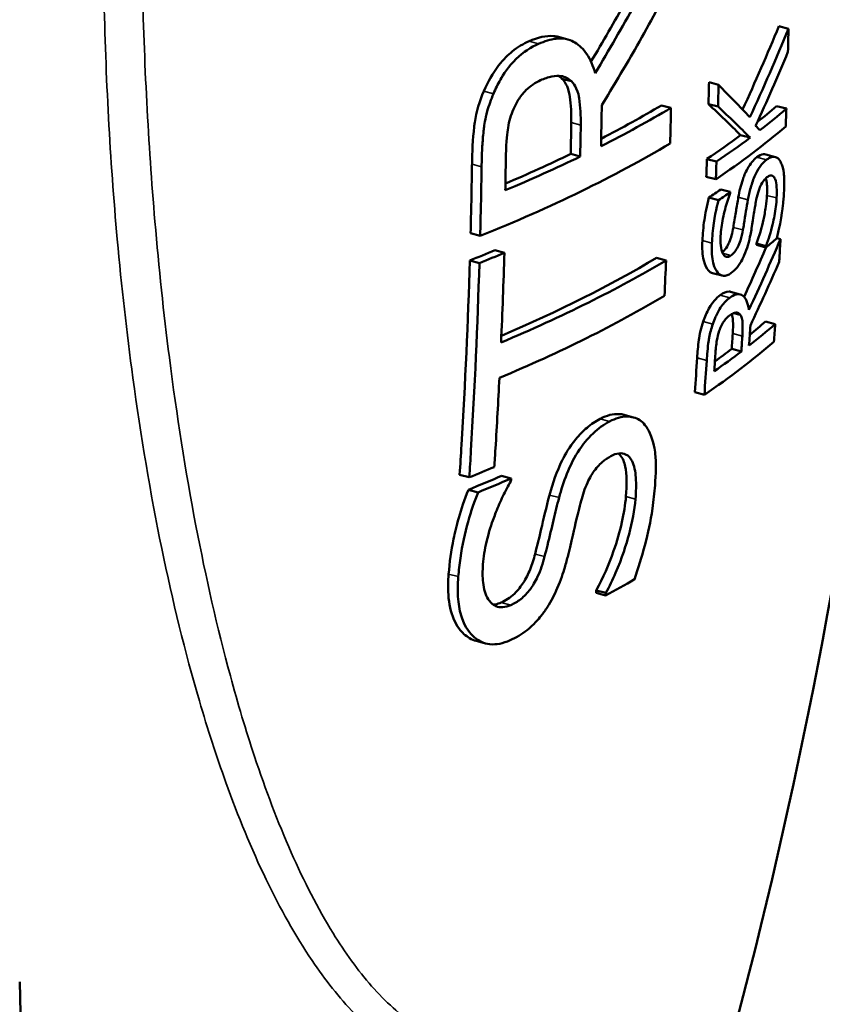
# Model space of a CAD drawing. Units: millimetres. Extents: x 0 to 4752, y 0 to 3360.
# Drawn here: x 4190 to 4326, y 767 to 934 of the extents above; entities that cross this region are included whole.
import ezdxf

# ---------------------------------------------------------------- set-up
doc = ezdxf.new("R2010")
doc.units = ezdxf.units.MM
doc.header["$LTSCALE"] = 8
doc.layers.add('Sichtbar (ISO)', color=7, linetype='Continuous', lineweight=50)
doc.layers.add('Sichtbar schmal (ISO)', color=7, linetype='Continuous', lineweight=35)

msp = doc.modelspace()

# ---------------------------------------------------------------- linework, layer by layer
at = {"layer": 'Sichtbar (ISO)'}
for p, q in [((4320.45, 932.31), (4318.81, 932.75)), ((4283.07, 930.48), (4281.46, 930.91)), ((4283.65, 923.4), (4282.05, 923.83)), ((4308.59, 922.79), (4306.98, 923.23)), ((4300.53, 918.89), (4298.92, 919.33)), ((4308.51, 919.11), (4306.89, 919.54)), ((4320.08, 918.78), (4318.44, 919.22)), ((4313.94, 913.86), (4312.31, 914.3)), ((4285.15, 910.66), (4283.55, 911.09)), ((4318.23, 910.57), (4316.6, 911.01)), ((4308.24, 909.81), (4306.63, 910.24)), ((4308.14, 906.8), (4306.52, 907.23)), ((4310.59, 904.66), (4308.97, 905.09)), ((4308.59, 903.26), (4306.97, 903.7)), ((4268.2, 897.21), (4266.58, 897.65)), ((4316.64, 895.49), (4315.01, 895.93)), ((4319.09, 896.68), (4318.49, 896.84)), ((4272.31, 894.35), (4270.69, 894.79)), ((4316.63, 895.27), (4315, 895.71)), ((4268.07, 892.61), (4266.45, 893.05)), ((4299.71, 893.07), (4298.1, 893.5)), ((4309.2, 890.48), (4307.58, 890.91)), ((4312.27, 887.31), (4310.64, 887.75)), ((4312.28, 883.85), (4311.19, 884.14)), ((4318.19, 882.27), (4316.55, 882.71)), ((4312.46, 877.63), (4310.82, 878.07)), ((4306.19, 870.31), (4304.57, 870.74)), ((4294.21, 866.47), (4292.6, 866.9)), ((4266.36, 856.32), (4264.72, 856.76)), ((4273.45, 856.12), (4271.82, 856.56)), ((4267.84, 853.77), (4266.21, 854.21)), ((4289.45, 836.29), (4287.84, 836.73)), ((4289.5, 836.73), (4287.88, 837.16)), ((4269.13, 828.18), (4267.5, 828.61)), ((4191.73, 710.97), (4190.18, 770.82))]:
    msp.add_line(p, q, dxfattribs=at)
for centre, major_axis, start_param, end_param in [((4093.52, 969.29), (248.47, 6.43), 5.605858, 5.675396), ((4093.89, 954.88), (247.54, 6.41), 5.808248, 5.838555), ((4093.52, 969.29), (-250.48, -6.48), 2.45403, 2.533452), ((4093.89, 954.88), (-249.55, -6.46), 2.654569, 2.695277), ((4093.97, 951.82), (249.32, 6.45), 5.735564, 5.837059), ((4093.89, 954.88), (247.54, 6.41), 5.736313, 5.783089), ((4093.67, 963.17), (250.11, 6.47), 5.474606, 5.675109), ((4093.89, 954.88), (-249.55, -6.46), 2.593876, 2.640271), ((4093.52, 969.29), (248.47, 6.43), 5.506433, 5.572974), ((4093.52, 969.29), (-250.48, -6.48), 2.356452, 2.43185), ((4094.07, 947.81), (247, 6.39), 5.741327, 5.75751), ((4094.07, 947.81), (-249.01, -6.44), 2.598847, 2.614898), ((4094.45, 933.06), (247.7, 6.41), 5.815086, 5.832245), ((4093.79, 958.5), (247.8, 6.41), 5.47313, 5.497253), ((4093.79, 958.5), (-249.8, -6.46), 2.332818, 2.356744), ((4094.19, 943.06), (-248.61, -6.43), 2.356102, 2.533779), ((4094.19, 943.06), (246.61, 6.38), 5.506319, 5.675728), ((4094.35, 936.94), (248.07, 6.42), 5.497399, 5.675468), ((4094.85, 917.61), (244.06, 6.32), 5.816134, 5.841555), ((4094.85, 917.61), (-246.07, -6.37), 2.657085, 2.698221), ((4094.93, 914.55), (245.71, 6.36), 5.737096, 5.840119), ((4094.85, 917.61), (-246.07, -6.37), 2.607111, 2.64566), ((4094.85, 917.61), (244.06, 6.32), 5.764063, 5.788546), ((4094.75, 921.49), (246.5, 6.38), 5.47229, 5.496543), ((4094.84, 918.17), (244.12, 6.32), 5.480464, 5.513284), ((4094.84, 918.17), (-246.13, -6.37), 2.340115, 2.372662), ((4095.6, 888.66), (242.29, 6.27), 5.629691, 5.664135)]:
    msp.add_ellipse(centre, major_axis=major_axis, ratio=0.389291, start_param=start_param, end_param=end_param, dxfattribs=at)
for points, knots in [([(4291.1, 696.68), (4304.51, 735.34), (4316.02, 776.93), (4333.3, 864.34), (4339.04, 910.13), (4343.58, 1003.17), (4342.36, 1050.38), (4333.02, 1143.06), (4324.91, 1188.5), (4307.53, 1257.44), (4300.07, 1282.4), (4291.83, 1306.37)], [6.7893939, 6.7893939, 6.7893939, 6.7893939, 6.8475594, 6.8475594, 6.9057249, 6.9057249, 6.9638904, 6.9638904, 7.0220559, 7.0220559, 7.0567206, 7.0567206, 7.0567206, 7.0567206]), ([(4286.98, 926.74), (4289.01, 930.14), (4290.95, 933.51), (4294.61, 940.08), (4296.4, 943.38), (4298.16, 946.75)], [38.956516, 38.956516, 38.956516, 38.956516, 40.158913, 40.158913, 41.327692, 41.327692, 41.327692, 41.327692]), ([(4300.02, 946.82), (4298.18, 943.28), (4296.31, 939.81), (4292.28, 932.6), (4290.04, 928.72), (4287.69, 924.81)], [122.746138, 122.746138, 122.746138, 122.746138, 123.97369, 123.97369, 125.352341, 125.352341, 125.352341, 125.352341]), ([(4288.8, 919.34), (4290.74, 922.51), (4292.6, 925.65), (4296.53, 932.5), (4298.66, 936.34), (4300.74, 940.25)], [38.983605, 38.983605, 38.983605, 38.983605, 40.116203, 40.116203, 41.481599, 41.481599, 41.481599, 41.481599]), ([(4276.48, 930.18), (4277.95, 930.84), (4279.38, 931.19), (4280.89, 931.04), (4281.15, 931), (4281.46, 930.91)], [0, 0, 0, 0, 0.6493737, 0.6493737, 0.7426312, 0.7426312, 0.7426312, 0.7426312]), ([(4287.69, 924.81), (4287.34, 926.01), (4286.88, 927.09), (4285.71, 928.85), (4285.03, 929.52), (4283.7, 930.31), (4282.69, 930.79), (4280.12, 930.52), (4279.11, 930.2), (4278.09, 929.75)], [-3.477197, -3.477197, -3.477197, -3.477197, -2.313897, -2.313897, -1.202815, -1.202815, -0.45066, -0.45066, 0, 0, 0, 0]), ([(4268.83, 921.74), (4269.5, 923.33), (4270.33, 924.78), (4272.19, 927.19), (4272.95, 927.92), (4274.57, 929.21), (4275.54, 929.76), (4276.48, 930.18)], [0, 0, 0, 0, 0.517596, 0.517596, 0.961307, 0.961307, 1.562172, 1.562172, 1.562172, 1.562172]), ([(4278.09, 929.75), (4276.82, 929.18), (4275.51, 928.38), (4273.01, 925.93), (4272.1, 924.48), (4271.19, 922.92), (4270.8, 922.13), (4270.45, 921.3)], [-0.8056128, -0.8056128, -0.8056128, -0.8056128, -0.5478781, -0.5478781, -0.2686342, -0.2686342, 0, 0, 0, 0]), ([(4278.44, 923.58), (4279.07, 923.86), (4279.72, 924.09), (4280.96, 924.35), (4281.47, 924.36), (4282.58, 924.2), (4283.16, 923.9), (4283.65, 923.4)], [-0.7700813, -0.7700813, -0.7700813, -0.7700813, -0.5521023, -0.5521023, -0.3332437, -0.3332437, 0, 0, 0, 0]), ([(4273.84, 918.7), (4274.11, 919.32), (4274.42, 919.91), (4275.21, 921.09), (4275.62, 921.55), (4276.75, 922.66), (4277.59, 923.2), (4278.44, 923.58)], [-0.6751078, -0.6751078, -0.6751078, -0.6751078, -0.5354654, -0.5354654, -0.3744927, -0.3744927, 0, 0, 0, 0]), ([(4283.64, 916.4), (4283.66, 917.91), (4283.6, 919.42), (4283.34, 921.2), (4283.22, 921.89), (4282.69, 923.09), (4282.4, 923.51), (4282.05, 923.83)], [0, 0, 0, 0, 0.4958816, 0.4958816, 0.6464345, 0.6464345, 0.7599746, 0.7599746, 0.7599746, 0.7599746]), ([(4283.65, 923.4), (4283.99, 923.09), (4284.27, 922.69), (4284.81, 921.51), (4284.93, 920.81), (4285.2, 919.11), (4285.27, 917.54), (4285.24, 915.97)], [-0.6941044, -0.6941044, -0.6941044, -0.6941044, -0.6208064, -0.6208064, -0.5154485, -0.5154485, 0, 0, 0, 0]), ([(4266.82, 909.37), (4266.85, 911.35), (4266.94, 913.61), (4267.22, 915.93), (4267.25, 916.2), (4267.56, 918.23), (4268.09, 920), (4268.83, 921.74)], [0, 0, 0, 0, 0.655976, 0.655976, 0.734982, 0.734982, 1.309295, 1.309295, 1.309295, 1.309295]), ([(4270.45, 921.3), (4270.04, 920.33), (4269.69, 919.35), (4269.04, 917), (4268.9, 915.99), (4268.8, 915.17), (4268.77, 914.89), (4268.65, 913.77), (4268.59, 912.92), (4268.49, 911.04), (4268.46, 909.97), (4268.44, 908.93)], [-0.996109, -0.996109, -0.996109, -0.996109, -0.8701053, -0.8701053, -0.7008426, -0.7008426, -0.6106398, -0.6106398, -0.3434489, -0.3434489, 0, 0, 0, 0]), ([(4288.68, 912.41), (4288.69, 912.74), (4288.7, 913.07), (4288.74, 915.38), (4288.77, 917.37), (4288.8, 919.34)], [64.3280286, 64.3280286, 64.3280286, 64.3280286, 64.4328518, 64.4328518, 65.0628353, 65.0628353, 65.0628353, 65.0628353]), ([(4272.56, 910.95), (4272.6, 913.29), (4272.78, 914.71), (4273.11, 916.61), (4273.41, 917.67), (4273.84, 918.7)], [-0.5987097, -0.5987097, -0.5987097, -0.5987097, -0.3342136, -0.3342136, 0, 0, 0, 0]), ([(4283.55, 911.09), (4283.56, 911.72), (4283.57, 912.35), (4283.6, 914.12), (4283.62, 915.26), (4283.64, 916.4)], [63.4950387, 63.4950387, 63.4950387, 63.4950387, 63.694446, 63.694446, 64.0572074, 64.0572074, 64.0572074, 64.0572074]), ([(4285.24, 915.97), (4285.23, 914.75), (4285.21, 913.53), (4285.17, 911.76), (4285.16, 911.21), (4285.15, 910.66)], [212.7149153, 212.7149153, 212.7149153, 212.7149153, 213.1024398, 213.1024398, 213.2771788, 213.2771788, 213.2771788, 213.2771788]), ([(4272.46, 904.94), (4272.48, 906.24), (4272.51, 907.54), (4272.54, 909.54), (4272.55, 910.25), (4272.56, 910.95)], [62.0984584, 62.0984584, 62.0984584, 62.0984584, 62.5105939, 62.5105939, 62.7339134, 62.7339134, 62.7339134, 62.7339134]), ([(4315.06, 910.53), (4315.47, 910.85), (4315.85, 911.02), (4316.33, 911.05), (4316.46, 911.04), (4316.6, 911.01)], [0, 0, 0, 0, 0.2730513, 0.2730513, 0.3670388, 0.3670388, 0.3670388, 0.3670388]), ([(4266.58, 897.65), (4266.67, 901.28), (4266.75, 904.91), (4266.81, 908.8), (4266.81, 909.08), (4266.82, 909.37)], [60.501833, 60.501833, 60.501833, 60.501833, 61.649188, 61.649188, 61.73817, 61.73817, 61.73817, 61.73817]), ([(4311.94, 903.76), (4312.12, 904.75), (4312.36, 905.78), (4312.86, 907.24), (4313.12, 907.9), (4313.74, 909.02), (4313.99, 909.4), (4314.52, 910.05), (4314.79, 910.31), (4315.06, 910.53)], [0, 0, 0, 0, 0.3052321, 0.3052321, 0.469781, 0.469781, 0.5763626, 0.5763626, 0.6862168, 0.6862168, 0.6862168, 0.6862168]), ([(4316.69, 910.09), (4316.34, 909.81), (4315.98, 909.44), (4315.25, 908.43), (4314.98, 907.9), (4314.5, 906.86), (4314.25, 906.14), (4313.85, 904.71), (4313.69, 904.01), (4313.57, 903.33)], [-0.7125152, -0.7125152, -0.7125152, -0.7125152, -0.5833928, -0.5833928, -0.4451788, -0.4451788, -0.2116842, -0.2116842, 0, 0, 0, 0]), ([(4318.98, 909.98), (4318.77, 910.3), (4318.52, 910.49), (4318.01, 910.62), (4317.68, 910.64), (4317.07, 910.36), (4316.88, 910.24), (4316.69, 910.09)], [-0.8367192, -0.8367192, -0.8367192, -0.8367192, -0.4264955, -0.4264955, -0.1286217, -0.1286217, 0, 0, 0, 0]), ([(4319.7, 904.92), (4319.74, 905.86), (4319.75, 906.81), (4319.65, 907.87), (4319.56, 908.61), (4319.21, 909.57), (4319.1, 909.79), (4318.98, 909.98)], [-1.742081, -1.742081, -1.742081, -1.742081, -0.526206, -0.526206, -0.139351, -0.139351, 0, 0, 0, 0]), ([(4268.44, 908.93), (4268.44, 908.57), (4268.43, 908.21), (4268.37, 904.31), (4268.3, 900.76), (4268.2, 897.21)], [205.625157, 205.625157, 205.625157, 205.625157, 205.73988, 205.73988, 206.861741, 206.861741, 206.861741, 206.861741]), ([(4316.8, 907.15), (4316.98, 907.29), (4317.15, 907.39), (4317.47, 907.47), (4317.62, 907.46), (4317.94, 907.28), (4318.08, 907.06), (4318.32, 906.48), (4318.4, 905.99), (4318.47, 904.9), (4318.47, 904.27), (4318.44, 903.64)], [-0.7187624, -0.7187624, -0.7187624, -0.7187624, -0.6273913, -0.6273913, -0.5408913, -0.5408913, -0.4116142, -0.4116142, -0.2104682, -0.2104682, 0, 0, 0, 0]), ([(4314.92, 902.98), (4315.01, 903.5), (4315.13, 904.05), (4315.44, 905.09), (4315.59, 905.44), (4315.87, 906.05), (4316.06, 906.35), (4316.44, 906.82), (4316.62, 907), (4316.8, 907.15)], [-0.4271611, -0.4271611, -0.4271611, -0.4271611, -0.3396807, -0.3396807, -0.2526616, -0.2526616, -0.1202561, -0.1202561, 0, 0, 0, 0]), ([(4316.8, 904.08), (4316.84, 904.94), (4316.84, 905.81), (4316.7, 906.69), (4316.67, 906.86), (4316.63, 907)], [0, 0, 0, 0, 0.2854278, 0.2854278, 0.3668257, 0.3668257, 0.3668257, 0.3668257]), ([(4308.95, 897.18), (4308.99, 898.14), (4309.12, 899.13), (4309.54, 901.21), (4309.84, 902.27), (4310.24, 903.54), (4310.41, 904), (4310.58, 904.44)], [-0.6506453, -0.6506453, -0.6506453, -0.6506453, -0.4008846, -0.4008846, -0.1460209, -0.1460209, 0, 0, 0, 0]), ([(4315.01, 895.93), (4315.5, 897.23), (4315.9, 898.59), (4316.33, 900.55), (4316.49, 901.32), (4316.7, 902.83), (4316.77, 903.47), (4316.8, 904.08)], [0, 0, 0, 0, 0.4320865, 0.4320865, 0.6030867, 0.6030867, 0.7347212, 0.7347212, 0.7347212, 0.7347212]), ([(4318.48, 896.8), (4319.36, 900.49), (4319.53, 902.6), (4319.62, 903.61), (4319.67, 904.28), (4319.7, 904.92)], [-0.3233528, -0.3233528, -0.3233528, -0.3233528, -0.2156704, -0.2156704, 0, 0, 0, 0]), ([(4305.85, 896.41), (4305.91, 897.55), (4306.01, 898.72), (4306.34, 900.93), (4306.58, 902.24), (4306.97, 903.7)], [0, 0, 0, 0, 0.3773252, 0.3773252, 0.6959762, 0.6959762, 0.6959762, 0.6959762]), ([(4308.59, 903.26), (4308.26, 902.02), (4307.81, 900.09), (4307.53, 897.06), (4307.49, 896.51), (4307.47, 895.98)], [-0.9808414, -0.9808414, -0.9808414, -0.9808414, -0.1779857, -0.1779857, 0, 0, 0, 0]), ([(4311.1, 898.66), (4311.24, 899.48), (4311.39, 900.39), (4311.52, 901.21), (4311.54, 901.32), (4311.67, 902.14), (4311.81, 903), (4311.94, 903.76)], [0, 0, 0, 0, 0.2534679, 0.2534679, 0.255148, 0.255148, 0.2726428, 0.2726428, 0.2726428, 0.2726428]), ([(4313.57, 903.33), (4313.34, 902.06), (4313.15, 900.78), (4312.84, 898.89), (4312.78, 898.55), (4312.73, 898.23)], [-0.5909005, -0.5909005, -0.5909005, -0.5909005, -0.1015564, -0.1015564, 0, 0, 0, 0]), ([(4314.2, 898.49), (4314.55, 900.66), (4314.58, 900.94), (4314.81, 902.34), (4314.86, 902.66), (4314.92, 902.98)], [-0.4349588, -0.4349588, -0.4349588, -0.4349588, -0.0986814, -0.0986814, 0, 0, 0, 0]), ([(4318.44, 903.64), (4318.39, 902.68), (4318.26, 901.66), (4317.9, 899.74), (4317.65, 898.57), (4317.06, 896.65), (4316.86, 896.06), (4316.64, 895.49)], [-1.089787, -1.089787, -1.089787, -1.089787, -0.60443, -0.60443, -0.189893, -0.189893, 0, 0, 0, 0]), ([(4309.22, 894.45), (4309.43, 894.63), (4309.65, 894.86), (4310.11, 895.49), (4310.28, 895.85), (4310.55, 896.49), (4310.68, 896.88), (4310.92, 897.74), (4311.02, 898.21), (4311.1, 898.66)], [0.0305774, 0.0305774, 0.0305774, 0.0305774, 0.1632113, 0.1632113, 0.3223771, 0.3223771, 0.5393866, 0.5393866, 0.7855044, 0.7855044, 0.7855044, 0.7855044]), ([(4312.73, 898.23), (4312.63, 897.64), (4312.49, 897.04), (4312.17, 896.03), (4312.02, 895.67), (4311.71, 895.03), (4311.51, 894.73), (4311.1, 894.24), (4310.9, 894.05), (4310.69, 893.9)], [-0.4967274, -0.4967274, -0.4967274, -0.4967274, -0.3575223, -0.3575223, -0.254499, -0.254499, -0.1259322, -0.1259322, 0, 0, 0, 0]), ([(4312.96, 893.97), (4313.19, 894.49), (4313.39, 895.04), (4313.76, 896.32), (4313.91, 896.99), (4314.07, 897.77), (4314.14, 898.13), (4314.2, 898.49)], [-0.3480105, -0.3480105, -0.3480105, -0.3480105, -0.2413815, -0.2413815, -0.1108276, -0.1108276, 0, 0, 0, 0]), ([(4307.58, 890.91), (4307.31, 890.99), (4307.07, 891.15), (4306.6, 891.68), (4306.29, 892.18), (4305.97, 893.52), (4305.9, 894.02), (4305.82, 895.14), (4305.82, 895.77), (4305.85, 896.41)], [0.327341, 0.327341, 0.327341, 0.327341, 0.5228377, 0.5228377, 0.7544827, 0.7544827, 0.8701088, 0.8701088, 0.9966414, 0.9966414, 0.9966414, 0.9966414]), ([(4307.47, 895.98), (4307.44, 895.34), (4307.44, 894.71), (4307.52, 893.59), (4307.59, 893.08), (4307.91, 891.74), (4308.22, 891.25), (4308.75, 890.65), (4309.07, 890.46), (4309.83, 890.42), (4310.26, 890.58), (4310.7, 890.9)], [-0.9979409, -0.9979409, -0.9979409, -0.9979409, -0.8715527, -0.8715527, -0.7543074, -0.7543074, -0.523549, -0.523549, -0.2703534, -0.2703534, 0, 0, 0, 0]), ([(4310.69, 893.9), (4310.55, 893.8), (4310.42, 893.73), (4310.16, 893.65), (4310.05, 893.64), (4309.73, 893.7), (4309.56, 893.83), (4309.38, 894.1), (4309.35, 894.16), (4309.14, 894.59), (4309.03, 895.06), (4308.93, 896.09), (4308.92, 896.63), (4308.95, 897.18)], [-0.7337552, -0.7337552, -0.7337552, -0.7337552, -0.651067, -0.651067, -0.5723096, -0.5723096, -0.4310844, -0.4310844, -0.3918827, -0.3918827, -0.1845674, -0.1845674, 0, 0, 0, 0]), ([(4318.87, 892.8), (4318.88, 893.02), (4318.89, 893.24), (4318.97, 894.54), (4319.03, 895.61), (4319.09, 896.68)], [56.0194625, 56.0194625, 56.0194625, 56.0194625, 56.0895657, 56.0895657, 56.4253732, 56.4253732, 56.4253732, 56.4253732]), ([(4264.72, 856.76), (4264.83, 858.44), (4264.94, 860.12), (4265.67, 872.24), (4266.14, 882.67), (4266.45, 893.05)], [56.217206, 56.217206, 56.217206, 56.217206, 56.743301, 56.743301, 60.018202, 60.018202, 60.018202, 60.018202]), ([(4268.07, 892.61), (4267.76, 882.07), (4267.28, 871.48), (4266.55, 859.35), (4266.45, 857.84), (4266.36, 856.32)], [207.345477, 207.345477, 207.345477, 207.345477, 210.672017, 210.672017, 211.147356, 211.147356, 211.147356, 211.147356]), ([(4310.7, 890.9), (4311.04, 891.15), (4311.39, 891.46), (4312.09, 892.31), (4312.37, 892.78), (4312.71, 893.41), (4312.84, 893.68), (4312.96, 893.97)], [-0.3715466, -0.3715466, -0.3715466, -0.3715466, -0.2390985, -0.2390985, -0.0973045, -0.0973045, 0, 0, 0, 0]), ([(4308.88, 887.18), (4309.41, 887.57), (4309.92, 887.8), (4310.47, 887.78), (4310.56, 887.77), (4310.64, 887.75)], [0, 0, 0, 0, 0.3269436, 0.3269436, 0.392863, 0.392863, 0.392863, 0.392863]), ([(4313.74, 884.7), (4313.65, 885.28), (4313.52, 885.79), (4313.16, 886.61), (4312.94, 886.91), (4312.49, 887.25), (4312.14, 887.45), (4311.22, 887.2), (4310.87, 887.01), (4310.51, 886.75)], [-1.785453, -1.785453, -1.785453, -1.785453, -1.186147, -1.186147, -0.612616, -0.612616, -0.222589, -0.222589, 0, 0, 0, 0]), ([(4306, 882.71), (4306.27, 883.5), (4306.59, 884.24), (4307.31, 885.54), (4307.61, 885.94), (4308.19, 886.63), (4308.54, 886.94), (4308.88, 887.18)], [0, 0, 0, 0, 0.2521893, 0.2521893, 0.4875035, 0.4875035, 0.8229277, 0.8229277, 0.8229277, 0.8229277]), ([(4310.51, 886.75), (4310.26, 886.57), (4310.01, 886.36), (4309.53, 885.87), (4309.31, 885.61), (4308.65, 884.68), (4308.31, 883.98), (4307.92, 883.09), (4307.76, 882.69), (4307.62, 882.27)], [-0.4773895, -0.4773895, -0.4773895, -0.4773895, -0.3840069, -0.3840069, -0.300686, -0.300686, -0.1317936, -0.1317936, 0, 0, 0, 0]), ([(4310.45, 883.72), (4310.68, 883.89), (4310.91, 884.02), (4311.34, 884.2), (4311.52, 884.23), (4311.91, 884.2), (4312.11, 884.08), (4312.28, 883.85)], [-0.3895483, -0.3895483, -0.3895483, -0.3895483, -0.2815183, -0.2815183, -0.172395, -0.172395, 0, 0, 0, 0]), ([(4304.97, 876.53), (4305.03, 877.49), (4305.12, 878.58), (4305.31, 879.99), (4305.39, 880.48), (4305.66, 881.65), (4305.82, 882.18), (4306, 882.71)], [0, 0, 0, 0, 0.3226456, 0.3226456, 0.4522117, 0.4522117, 0.5627179, 0.5627179, 0.5627179, 0.5627179]), ([(4308.72, 881.13), (4308.83, 881.45), (4308.95, 881.76), (4309.26, 882.37), (4309.42, 882.61), (4309.84, 883.21), (4310.15, 883.51), (4310.45, 883.72)], [-0.3399429, -0.3399429, -0.3399429, -0.3399429, -0.2678736, -0.2678736, -0.1855484, -0.1855484, 0, 0, 0, 0]), ([(4311, 880.69), (4311.05, 881.43), (4311.07, 882.16), (4311.03, 883.04), (4311, 883.37), (4310.89, 883.8), (4310.86, 883.88), (4310.83, 883.97)], [0, 0, 0, 0, 0.2483733, 0.2483733, 0.3281357, 0.3281357, 0.3521415, 0.3521415, 0.3521415, 0.3521415]), ([(4312.28, 883.85), (4312.39, 883.7), (4312.47, 883.52), (4312.63, 882.96), (4312.65, 882.62), (4312.7, 881.79), (4312.68, 881.02), (4312.63, 880.25)], [-0.3493961, -0.3493961, -0.3493961, -0.3493961, -0.312469, -0.312469, -0.2594306, -0.2594306, 0, 0, 0, 0]), ([(4307.62, 882.27), (4307.36, 881.52), (4307.16, 880.76), (4306.97, 879.8), (4306.84, 879.07), (4306.66, 877.12), (4306.62, 876.6), (4306.59, 876.09)], [-2.427963, -2.427963, -2.427963, -2.427963, -0.638247, -0.638247, -0.170655, -0.170655, 0, 0, 0, 0]), ([(4308.06, 877.26), (4308.1, 877.83), (4308.17, 878.74), (4308.41, 880.09), (4308.54, 880.61), (4308.72, 881.13)], [-0.4243622, -0.4243622, -0.4243622, -0.4243622, -0.163852, -0.163852, 0, 0, 0, 0]), ([(4270.6, 858.06), (4270.66, 859.1), (4270.73, 860.14), (4271.04, 865.18), (4271.26, 869.17), (4271.46, 873.16)], [57.189101, 57.189101, 57.189101, 57.189101, 57.515666, 57.515666, 58.769921, 58.769921, 58.769921, 58.769921]), ([(4279.95, 853.31), (4280.48, 855.29), (4281.18, 857.34), (4282.57, 860.13), (4283.31, 861.45), (4285.01, 863.52), (4285.65, 864.17), (4287.04, 865.34), (4287.78, 865.83), (4288.51, 866.21)], [0, 0, 0, 0, 0.63065, 0.63065, 0.937794, 0.937794, 1.112412, 1.112412, 1.308668, 1.308668, 1.308668, 1.308668]), ([(4290.12, 865.78), (4289.2, 865.29), (4288.26, 864.64), (4286.29, 862.78), (4285.54, 861.78), (4284.19, 859.78), (4283.47, 858.36), (4282.36, 855.57), (4281.92, 854.21), (4281.57, 852.88)], [-1.425351, -1.425351, -1.425351, -1.425351, -1.179259, -1.179259, -0.902761, -0.902761, -0.424781, -0.424781, 0, 0, 0, 0]), ([(4288.51, 866.21), (4289.67, 866.83), (4290.75, 867.09), (4292.05, 867.02), (4292.33, 866.97), (4292.6, 866.9)], [0, 0, 0, 0, 0.5719756, 0.5719756, 0.7383712, 0.7383712, 0.7383712, 0.7383712]), ([(4296.13, 865.17), (4295.6, 865.85), (4294.95, 866.27), (4293.51, 866.65), (4292.66, 866.68), (4291.14, 866.26), (4290.64, 866.05), (4290.12, 865.78)], [-1.374959, -1.374959, -1.374959, -1.374959, -0.780747, -0.780747, -0.254064, -0.254064, 0, 0, 0, 0]), ([(4297.83, 854.99), (4297.98, 856.84), (4298.03, 858.74), (4297.81, 860.85), (4297.62, 862.35), (4296.72, 864.31), (4296.45, 864.77), (4296.13, 865.17)], [-3.446915, -3.446915, -3.446915, -3.446915, -1.042251, -1.042251, -0.277508, -0.277508, 0, 0, 0, 0]), ([(4285.2, 851.93), (4285.45, 852.95), (4285.78, 854), (4286.63, 856.01), (4287.05, 856.7), (4287.83, 857.86), (4288.34, 858.43), (4289.36, 859.32), (4289.86, 859.64), (4290.34, 859.9)], [-0.8516106, -0.8516106, -0.8516106, -0.8516106, -0.6784967, -0.6784967, -0.5021695, -0.5021695, -0.2381227, -0.2381227, 0, 0, 0, 0]), ([(4290.34, 859.9), (4290.81, 860.15), (4291.28, 860.32), (4292.13, 860.43), (4292.51, 860.37), (4293.35, 859.96), (4293.71, 859.5), (4294.31, 858.31), (4294.5, 857.33), (4294.66, 855.15), (4294.62, 853.89), (4294.52, 852.64)], [-1.426218, -1.426218, -1.426218, -1.426218, -1.245837, -1.245837, -1.075172, -1.075172, -0.822015, -0.822015, -0.422438, -0.422438, 0, 0, 0, 0]), ([(4292.91, 853.08), (4293.06, 854.99), (4293.06, 856.79), (4292.63, 858.79), (4292.39, 859.56), (4291.81, 860.22), (4291.73, 860.3), (4291.65, 860.37)], [0, 0, 0, 0, 0.6468836, 0.6468836, 0.9368466, 0.9368466, 0.9807375, 0.9807375, 0.9807375, 0.9807375]), ([(4262.86, 839.93), (4263.02, 841.88), (4263.29, 843.87), (4264.1, 847.79), (4264.83, 850.76), (4266.21, 854.21)], [0, 0, 0, 0, 0.657303, 0.657303, 1.272601, 1.272601, 1.272601, 1.272601]), ([(4268.68, 841.57), (4268.78, 842.82), (4268.98, 844.09), (4269.68, 847.13), (4270.16, 848.51), (4270.59, 849.67), (4270.73, 850.04), (4271.23, 851.31), (4271.62, 852.22), (4272.47, 853.99), (4272.92, 854.85), (4273.42, 855.68)], [-1.155213, -1.155213, -1.155213, -1.155213, -0.962512, -0.962512, -0.705762, -0.705762, -0.587514, -0.587514, -0.292287, -0.292287, 0, 0, 0, 0]), ([(4294.35, 839.03), (4295, 840.93), (4295.57, 842.84), (4296.7, 847.06), (4297.05, 848.64), (4297.59, 852.38), (4297.73, 853.7), (4297.83, 854.99)], [-1.87237, -1.87237, -1.87237, -1.87237, -1.222181, -1.222181, -0.434982, -0.434982, 0, 0, 0, 0]), ([(4267.84, 853.77), (4266.66, 850.81), (4265.5, 847.08), (4264.7, 841.58), (4264.58, 840.53), (4264.5, 839.49)], [-1.814867, -1.814867, -1.814867, -1.814867, -0.349345, -0.349345, 0, 0, 0, 0]), ([(4277.5, 843.32), (4277.86, 844.7), (4278.23, 846.21), (4278.9, 849.05), (4279.41, 851.27), (4279.95, 853.31)], [0, 0, 0, 0, 0.4434167, 0.4434167, 0.9095786, 0.9095786, 0.9095786, 0.9095786]), ([(4281.57, 852.88), (4280.91, 850.39), (4280.36, 847.87), (4279.45, 844.16), (4279.28, 843.52), (4279.12, 842.88)], [-1.188697, -1.188697, -1.188697, -1.188697, -0.202814, -0.202814, 0, 0, 0, 0]), ([(4287.88, 837.16), (4289.03, 839.3), (4290.01, 841.52), (4291.37, 845.43), (4291.85, 847.11), (4292.55, 850.2), (4292.79, 851.66), (4292.91, 853.08)], [0, 0, 0, 0, 0.738233, 0.738233, 1.244058, 1.244058, 1.717948, 1.717948, 1.717948, 1.717948]), ([(4294.52, 852.64), (4294.37, 850.73), (4293.98, 848.73), (4292.97, 844.95), (4292.25, 842.66), (4290.64, 838.95), (4290.09, 837.82), (4289.5, 836.73)], [-2.18611, -2.18611, -2.18611, -2.18611, -1.212992, -1.212992, -0.379419, -0.379419, 0, 0, 0, 0]), ([(4283.1, 843.13), (4284.08, 847.14), (4284.17, 847.73), (4284.89, 850.68), (4285.04, 851.31), (4285.2, 851.93)], [-0.9436911, -0.9436911, -0.9436911, -0.9436911, -0.1983005, -0.1983005, 0, 0, 0, 0]), ([(4271.76, 835.12), (4272.52, 835.45), (4273.28, 835.92), (4274.68, 837.23), (4275.16, 837.89), (4275.97, 839.18), (4276.34, 839.93), (4277, 841.56), (4277.28, 842.45), (4277.5, 843.32)], [0, 0, 0, 0, 0.332145, 0.332145, 0.642507, 0.642507, 1.010576, 1.010576, 1.420702, 1.420702, 1.420702, 1.420702]), ([(4279.12, 842.88), (4278.83, 841.75), (4278.44, 840.59), (4277.53, 838.63), (4277.1, 837.93), (4276.21, 836.71), (4275.66, 836.14), (4274.52, 835.25), (4273.95, 834.93), (4273.39, 834.68)], [-0.9773137, -0.9773137, -0.9773137, -0.9773137, -0.7160452, -0.7160452, -0.5108618, -0.5108618, -0.2480036, -0.2480036, 0, 0, 0, 0]), ([(4279.6, 834.36), (4280.23, 835.37), (4280.79, 836.43), (4281.85, 838.89), (4282.28, 840.2), (4282.74, 841.74), (4282.93, 842.43), (4283.1, 843.13)], [-0.7094796, -0.7094796, -0.7094796, -0.7094796, -0.4896673, -0.4896673, -0.2221566, -0.2221566, 0, 0, 0, 0]), ([(4273.39, 834.68), (4272.92, 834.48), (4272.47, 834.34), (4271.61, 834.28), (4271.23, 834.33), (4270.29, 834.72), (4269.87, 835.18), (4269.09, 836.43), (4268.81, 837.39), (4268.58, 839.44), (4268.59, 840.5), (4268.68, 841.57)], [-1.374271, -1.374271, -1.374271, -1.374271, -1.202817, -1.202817, -1.039453, -1.039453, -0.770441, -0.770441, -0.3628, -0.3628, 0, 0, 0, 0]), ([(4267.5, 828.61), (4266.73, 828.82), (4266.06, 829.21), (4264.92, 830.26), (4264.27, 831.04), (4263.21, 833.47), (4262.92, 834.89), (4262.74, 837.56), (4262.76, 838.74), (4262.86, 839.93)], [0.650042, 0.650042, 0.650042, 0.650042, 1.048608, 1.048608, 1.402596, 1.402596, 1.755149, 1.755149, 2.006449, 2.006449, 2.006449, 2.006449]), ([(4264.5, 839.49), (4264.39, 838.17), (4264.37, 836.88), (4264.57, 834.54), (4264.77, 833.5), (4265.68, 830.81), (4266.53, 829.82), (4267.95, 828.57), (4268.83, 828.15), (4270.92, 827.93), (4272.08, 828.17), (4273.29, 828.71)], [-1.953637, -1.953637, -1.953637, -1.953637, -1.696777, -1.696777, -1.45996, -1.45996, -1.024273, -1.024273, -0.531647, -0.531647, 0, 0, 0, 0]), ([(4270.4, 834.75), (4270.52, 834.76), (4270.65, 834.77), (4271.1, 834.86), (4271.43, 834.97), (4271.76, 835.12)], [1.6791305, 1.6791305, 1.6791305, 1.6791305, 1.7895944, 1.7895944, 2.0646044, 2.0646044, 2.0646044, 2.0646044]), ([(4273.29, 828.71), (4274.25, 829.13), (4275.22, 829.69), (4277.26, 831.34), (4278.07, 832.28), (4278.9, 833.32), (4279.26, 833.83), (4279.6, 834.36)], [-0.6146125, -0.6146125, -0.6146125, -0.6146125, -0.4217453, -0.4217453, -0.1937389, -0.1937389, 0, 0, 0, 0])]:
    msp.add_open_spline(points, degree=3, knots=knots, dxfattribs=at)
for points in [[(4312.67, 918.62), (4314.82, 923.3), (4316.87, 928.02), (4318.81, 932.75)], [(4320.45, 932.31), (4318.39, 927.29), (4316.2, 922.28), (4313.89, 917.33)], [(4320.36, 928.39), (4320.39, 929.7), (4320.42, 931), (4320.45, 932.31)], [(4314.87, 915.86), (4316.78, 920.01), (4318.62, 924.19), (4320.36, 928.39)], [(4282.05, 923.83), (4281.85, 924.03), (4281.64, 924.2), (4281.41, 924.34)], [(4306.89, 919.54), (4306.92, 920.77), (4306.95, 922), (4306.98, 923.23)], [(4308.59, 922.79), (4308.56, 921.57), (4308.54, 920.34), (4308.51, 919.11)], [(4313.89, 917.33), (4312.2, 919.13), (4310.43, 920.96), (4308.59, 922.79)], [(4312.31, 914.3), (4310.59, 916.03), (4308.78, 917.78), (4306.89, 919.54)], [(4308.51, 919.11), (4310.39, 917.35), (4312.21, 915.59), (4313.94, 913.86)], [(4300.39, 912.85), (4300.44, 914.87), (4300.49, 916.88), (4300.53, 918.89)], [(4319.97, 915.77), (4320.01, 916.77), (4320.04, 917.77), (4320.08, 918.78)], [(4315.6, 915.13), (4315.36, 915.37), (4315.12, 915.61), (4314.87, 915.86)], [(4306.52, 907.23), (4306.56, 908.24), (4306.59, 909.24), (4306.63, 910.24)], [(4308.24, 909.81), (4308.21, 908.81), (4308.17, 907.8), (4308.14, 906.8)], [(4310.58, 904.44), (4310.59, 904.51), (4310.59, 904.58), (4310.59, 904.66)], [(4319.09, 896.68), (4317.38, 892.67), (4315.6, 888.67), (4313.74, 884.7)], [(4315, 895.71), (4315, 895.78), (4315, 895.86), (4315.01, 895.93)], [(4271.74, 879.16), (4271.97, 884.23), (4272.16, 889.3), (4272.31, 894.35)], [(4312.92, 886.88), (4314.2, 889.68), (4315.45, 892.48), (4316.67, 895.3)], [(4316.64, 895.49), (4316.64, 895.42), (4316.64, 895.34), (4316.63, 895.27)], [(4299.43, 887.07), (4299.53, 889.07), (4299.62, 891.07), (4299.71, 893.07)], [(4313.98, 882.05), (4315.67, 885.61), (4317.3, 889.2), (4318.87, 892.8)], [(4313.75, 878.63), (4313.83, 879.77), (4313.91, 880.91), (4313.98, 882.05)], [(4317.98, 879.29), (4318.05, 880.28), (4318.12, 881.28), (4318.19, 882.27)], [(4310.82, 878.07), (4310.88, 878.94), (4310.94, 879.81), (4311, 880.69)], [(4312.63, 880.25), (4312.57, 879.38), (4312.52, 878.5), (4312.46, 877.63)], [(4304.57, 870.74), (4304.71, 872.67), (4304.84, 874.6), (4304.97, 876.53)], [(4306.59, 876.09), (4306.46, 874.16), (4306.33, 872.24), (4306.19, 870.31)], [(4307.87, 874.29), (4307.93, 875.28), (4308, 876.27), (4308.06, 877.26)], [(4273.42, 855.68), (4273.43, 855.83), (4273.44, 855.97), (4273.45, 856.12)], [(4287.84, 836.73), (4287.85, 836.87), (4287.86, 837.02), (4287.88, 837.16)], [(4289.5, 836.73), (4289.48, 836.58), (4289.47, 836.44), (4289.45, 836.29)]]:
    msp.add_open_spline(points, degree=3, dxfattribs=at)
at = {"layer": 'Sichtbar schmal (ISO)'}
for p, q in [((4278.09, 929.75), (4276.48, 930.18)), ((4270.45, 921.3), (4268.83, 921.74)), ((4285.24, 915.97), (4283.64, 916.4)), ((4268.44, 908.93), (4266.82, 909.37)), ((4316.69, 910.09), (4315.06, 910.53)), ((4318.44, 903.64), (4316.8, 904.08)), ((4313.57, 903.33), (4311.94, 903.76)), ((4312.73, 898.23), (4311.1, 898.66)), ((4307.47, 895.98), (4305.85, 896.41)), ((4310.69, 893.9), (4309.29, 894.28)), ((4310.51, 886.75), (4308.88, 887.18)), ((4307.62, 882.27), (4306, 882.71)), ((4312.63, 880.25), (4311, 880.69)), ((4306.59, 876.09), (4304.97, 876.53)), ((4290.12, 865.78), (4288.51, 866.21)), ((4281.57, 852.88), (4279.95, 853.31)), ((4294.52, 852.64), (4292.91, 853.08)), ((4279.12, 842.88), (4277.5, 843.32)), ((4264.5, 839.49), (4262.86, 839.93)), ((4273.39, 834.68), (4271.76, 835.12))]:
    msp.add_line(p, q, dxfattribs=at)
for points, knots in [([(4257.37, 763.43), (4254.67, 765.18), (4252.15, 767.47), (4247.47, 772.8), (4245.3, 775.82), (4240.69, 783.29), (4238.34, 787.89), (4233.91, 797.91), (4231.85, 803.36), (4228.5, 813.45), (4227.14, 818.01), (4223.65, 830.85), (4221.72, 839.36), (4218.27, 857.36), (4216.78, 866.87), (4214.57, 884.16), (4213.76, 891.85), (4211.96, 912.99), (4211.25, 926.64), (4210.65, 955.1), (4210.8, 969.93), (4211.9, 995.91), (4212.62, 1006.99), (4213.63, 1018.12)], [0, 0, 0, 0, 1.793704, 1.793704, 3.587403, 3.587403, 5.867934, 5.867934, 8.268303, 8.268303, 10.141264, 10.141264, 13.414626, 13.414626, 16.866738, 16.866738, 19.555315, 19.555315, 24.150864, 24.150864, 28.975842, 28.975842, 32.502985, 32.502985, 32.502985, 32.502985]), ([(4207.55, 1017.4), (4206.42, 1006.03), (4205.6, 994.73), (4204.34, 968.22), (4204.14, 953.1), (4204.74, 924.11), (4205.49, 910.21), (4207.43, 888.69), (4208.31, 880.87), (4210.7, 863.29), (4212.32, 853.62), (4216.08, 835.35), (4218.19, 826.72), (4222.01, 813.71), (4223.5, 809.09), (4227.18, 798.88), (4229.44, 793.38), (4234.3, 783.28), (4236.88, 778.66), (4241.94, 771.17), (4244.32, 768.15), (4249.46, 762.86), (4252.22, 760.59), (4255.19, 758.9)], [-32.502985, -32.502985, -32.502985, -32.502985, -28.975842, -28.975842, -24.150864, -24.150864, -19.555315, -19.555315, -16.866738, -16.866738, -13.414626, -13.414626, -10.141264, -10.141264, -8.268303, -8.268303, -5.867934, -5.867934, -3.587403, -3.587403, -1.793704, -1.793704, 0, 0, 0, 0])]:
    msp.add_open_spline(points, degree=3, knots=knots, dxfattribs=at)

doc.saveas('drawing.dxf')
